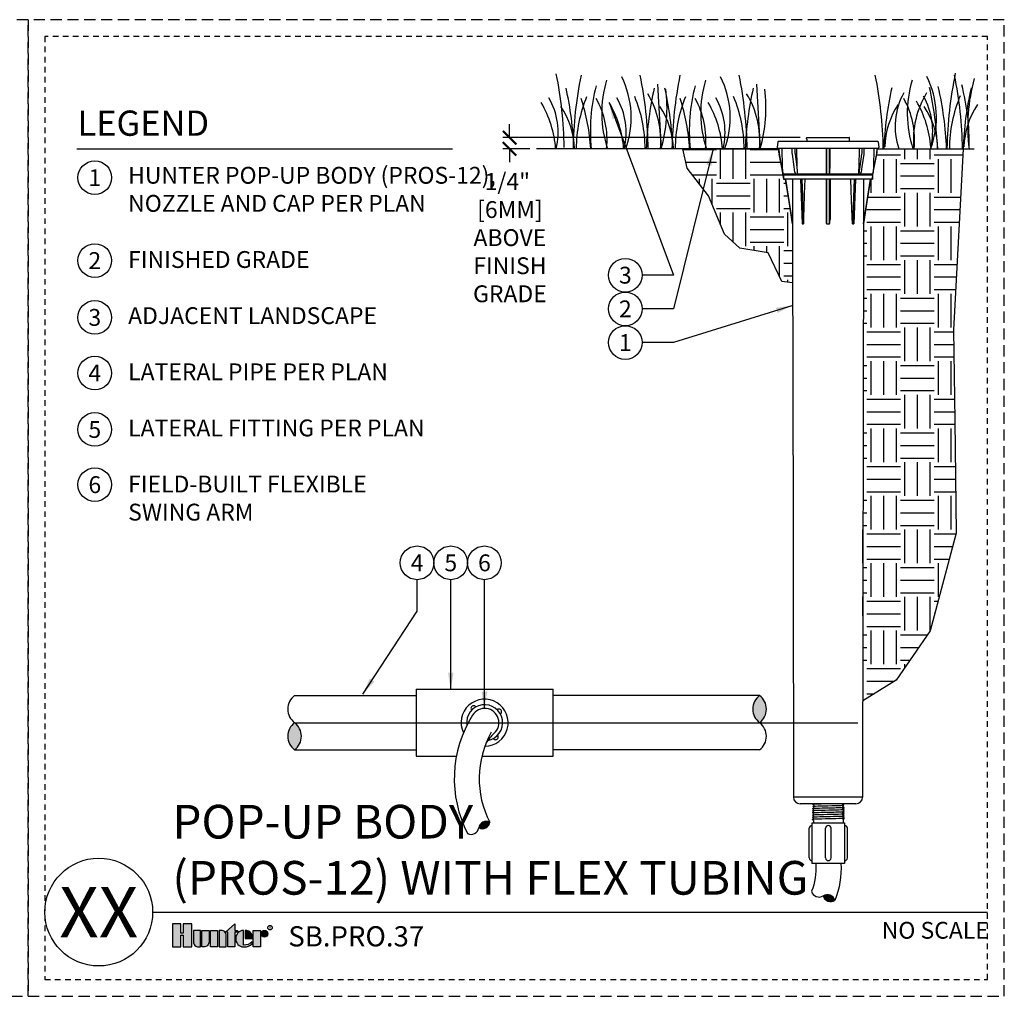
# Model space of a CAD drawing. Extents: x -1.6 to 63.7, y -7.3 to 19.9.
# Drawn here: x 41.7 to 63.7, y -1.9 to 19.9 of the extents above; entities that cross this region are included whole.
import ezdxf
from ezdxf.enums import TextEntityAlignment as Align

# ---------------------------------------------------------------- set-up
doc = ezdxf.new("R2010")
doc.units = 0
doc.header["$MEASUREMENT"] = 0
doc.linetypes.add('HIDDEN2', pattern=[0.1875, 0.125, -0.0625])
for name, color, linetype in [('HI-DETL-FINE', 249, 'Continuous'), ('HI-DETL-THIN', 1, 'Continuous'), ('HI-DIMS', 1, 'Continuous'), ('HI-HTCH-FILL', 9, 'Continuous'), ('HI-PROD-FINE', 249, 'Continuous'), ('HI-PROD-LOGO', 249, 'Continuous'), ('HI-PROD-OTLN', 3, 'Continuous'), ('HI-TEXT-STND', 2, 'Continuous')]:
    doc.layers.add(name, color=color, linetype=linetype)
doc.layers.add('HI-GRND', color=6, linetype='Continuous', lineweight=25)
doc.layers.add('HI-NPLT', color=252, linetype='HIDDEN2', plot=False)
doc.layers.add('REF', color=5, linetype='Continuous', plot=False)
doc.styles.add('HUNTER', font='ARIALN.TTF')
doc.styles.add('HUNTER BOLD', font='ARIALNB.TTF')
doc.styles.add('STYLE1', font='txt')
doc.dimstyles.new('HUNTER', dxfattribs={"dimtxt": 0.125, "dimasz": 0.1, "dimexe": 0.05, "dimexo": 0.05, "dimgap": 0.09, "dimtad": 0, "dimtoh": 1, "dimdec": 3, "dimzin": 3, "dimdsep": 46, "dimlunit": 4, "dimtxsty": 'HUNTER', "dimblk": 'ARCHTICK', "dimcen": 0.1, "dimclrd": 249, "dimclre": 249, "dimclrt": 1, "dimadec": 4, "dimazin": 2, "dimtfac": 1, "dimtdec": 3, "dimtofl": 0, "dimtmove": 2, "dimatfit": 0, "dimfxl": 1, "dimfrac": 2, "dimtolj": 1, "dimtzin": 0, "dimarcsym": 0})
doc.dimstyles.new('HUNTER-METRIC', dxfattribs={"dimtxt": 0.125, "dimasz": 0.1, "dimexe": 0.05, "dimexo": 0.05, "dimgap": 0.09, "dimtad": 0, "dimtoh": 1, "dimdec": 3, "dimzin": 3, "dimdsep": 46, "dimlunit": 4, "dimtxsty": 'HUNTER', "dimblk": 'ARCHTICK', "dimcen": 0.1, "dimclrd": 249, "dimclre": 249, "dimclrt": 1, "dimadec": 4, "dimazin": 2, "dimtfac": 1, "dimtdec": 3, "dimtofl": 0, "dimtmove": 2, "dimatfit": 0, "dimfxl": 1, "dimfrac": 2, "dimtolj": 1, "dimtzin": 0, "dimarcsym": 0})

# ---------------------------------------------------------------- blocks, each defined once
blk = doc.blocks.new('_ARCHTICK')
at = {"const_width": 0.15}
blk.add_lwpolyline([(-0.5, -0.5), (0.5, 0.5)], dxfattribs=at)
blk = doc.blocks.new('*D6')
at = {"layer": 'Defpoints', "color": 0, "transparency": 16777216}
for p in [(52.653, 17.249), (59.274, 17.249), (53.251, 16.999)]:
    blk.add_point(p, dxfattribs=at)
at = {"layer": 'HI-DIMS', "color": 249, "lineweight": -2, "transparency": 16777216}
for p, q in [((52.653, 17.249), (52.653, 17.549)), ((59.124, 17.249), (52.503, 17.249)), ((53.101, 16.999), (52.503, 16.999)), ((52.653, 16.999), (52.653, 16.699))]:
    blk.add_line(p, q, dxfattribs=at)
at = {"layer": 'HI-DIMS', "color": 249, "lineweight": -2, "transparency": 16777216, "xscale": 0.3, "yscale": 0.3, "zscale": 0.3}
for p, rotation in [((52.653, 17.249), 270), ((52.653, 16.999), 90)]:
    blk.add_blockref('_ARCHTICK', p, dxfattribs=dict(at, rotation=rotation))
at = {"layer": 'HI-DIMS', "color": 1, "transparency": 16777216, "insert": (52.66, 15.021), "char_height": 0.375, "width": 1.80039, "attachment_point": 5, "style": 'HUNTER'}
blk.add_mtext('\\A1;1/4"  [6MM]\\PABOVE FINISH GRADE', dxfattribs=at)

msp = doc.modelspace()

# ---------------------------------------------------------------- hatches: boundary and pattern name
at = {"layer": 'HI-HTCH-FILL'}
h = msp.add_hatch(dxfattribs=at)
h.set_pattern_fill('EARTH', color=256, scale=3)
h.set_pattern_definition([(0, (56.5103, 7.42095), (0.75, 0.75), [0.75, -0.75]), (0, (56.5103, 7.7022), (0.75, 0.75), [0.75, -0.75]), (0, (56.5103, 7.98345), (0.75, 0.75), [0.75, -0.75]), (90, (56.60404, 8.0772), (-0.75, 0.75), [0.75, -0.75]), (90, (56.8853, 8.0772), (-0.75, 0.75), [0.75, -0.75]), (90, (57.16654, 8.0772), (-0.75, 0.75), [0.75, -0.75])])
h.paths.add_polyline_path([(58.959, 14.0181), (58.7183, 14.0459), (58.4157, 14.6834), (57.786, 14.7897), (57.4426, 15.1002), (57.0827, 15.9502), (56.6084, 16.5713), (56.5103, 16.9992), (58.6525, 16.9992), (58.6561, 16.8985), (58.7527, 16.324), (58.8029, 16.324), (58.9548, 15.3294)])
h = msp.add_hatch(dxfattribs=at)
h.set_pattern_fill('EARTH', color=256, scale=3)
h.set_pattern_definition([(0, (57.6129, 4.8628), (0.75, 0.75), [0.75, -0.75]), (0, (57.6129, 5.1441), (0.75, 0.75), [0.75, -0.75]), (0, (57.6129, 5.4253), (0.75, 0.75), [0.75, -0.75]), (90, (57.70664, 5.5191), (-0.75, 0.75), [0.75, -0.75]), (90, (57.9879, 5.5191), (-0.75, 0.75), [0.75, -0.75]), (90, (58.26914, 5.5191), (-0.75, 0.75), [0.75, -0.75])])
edge = h.paths.add_edge_path()
edge.add_line((60.5216, 4.7045), (60.518, 8.56))
edge.add_line((60.518, 8.56), (60.5397, 15.3294))
edge.add_line((60.5397, 15.3294), (60.6916, 16.324))
edge.add_line((60.6916, 16.324), (60.7418, 16.324))
edge.add_line((60.7418, 16.324), (60.7468, 16.4383))
edge.add_line((60.7468, 16.4383), (60.8384, 16.8985))
edge.add_line((60.8384, 16.8985), (60.8409, 16.9992))
edge.add_line((60.8409, 16.9992), (62.7552, 16.9992))
edge.add_line((62.7552, 16.9992), (62.5403, 12.9683))
edge.add_line((62.5403, 12.9683), (62.6051, 8.4371))
edge.add_line((62.6051, 8.4371), (62.0201, 6.2668))
edge.add_line((62.0201, 6.2668), (61.2686, 5.1691))
edge.add_line((61.2686, 5.1691), (60.5216, 4.7045))
for points in [[(58.2226, 4.8245, 0.5), (58.2226, 4.2187, 0.5)], [(47.8633, 3.613, 0.5), (47.8633, 4.2187, 0.5)], [(52.2132, 2.0024, 0.5), (51.9661, 1.8755, 0.5)], [(59.9018, 0.2608, 0.5), (59.6412, 0.3619, 0.5)]]:
    msp.add_hatch(color=256, dxfattribs=at).paths.add_polyline_path(points)
at = {"layer": 'HI-PROD-LOGO'}
h = msp.add_hatch(color=256, dxfattribs=at)
h.dxf.hatch_style = 1
h.paths.add_polyline_path([(45.5732, -0.2577), (45.3823, -0.2577), (45.3823, -0.4683), (45.3312, -0.4683), (45.3312, -0.2577), (45.1403, -0.2577), (45.1403, -0.7754), (45.3312, -0.7754), (45.3312, -0.5163), (45.3823, -0.5163), (45.3823, -0.7754), (45.5732, -0.7754)])
h = msp.add_hatch(color=256, dxfattribs=at)
h.dxf.hatch_style = 1
h.paths.add_polyline_path([(45.7648, -0.4071), (45.6084, -0.4071), (45.6084, -0.6592, 0.4142136), (45.7246, -0.7754), (45.7648, -0.7754)])
h = msp.add_hatch(color=256, dxfattribs=at)
h.dxf.hatch_style = 1
h.paths.add_polyline_path([(45.9565, -0.4071), (45.8001, -0.4071), (45.8001, -0.7754), (45.8403, -0.7754, 0.4142136), (45.9565, -0.6592)])
h = msp.add_hatch(color=256, dxfattribs=at)
h.dxf.hatch_style = 1
h.paths.add_polyline_path([(46.1482, -0.4071), (45.9917, -0.4071), (45.9917, -0.7754), (46.1482, -0.7754)])
h = msp.add_hatch(color=256, dxfattribs=at)
h.dxf.hatch_style = 1
h.paths.add_polyline_path([(46.3399, -0.5233, 0.4142136), (46.2236, -0.4071), (46.1834, -0.4071), (46.1834, -0.7754), (46.3399, -0.7754)])
h = msp.add_hatch(color=256, dxfattribs=at)
h.dxf.hatch_style = 1
h.paths.add_polyline_path([(46.5315, -0.4475), (46.5943, -0.4475), (46.5943, -0.4071), (46.5315, -0.4071), (46.5315, -0.2623), (46.3212, -0.4475), (46.3751, -0.4475), (46.3751, -0.7754), (46.5315, -0.7754)])
h = msp.add_hatch(color=256, dxfattribs=at)
h.dxf.hatch_style = 1
h.paths.add_polyline_path([(46.7253, -0.4073, 0.9488198), (46.7253, -0.7752), (46.744, -0.7752, 0.1809313), (46.9191, -0.7097), (46.9191, -0.6609, -0.2202952), (46.7253, -0.7333)])
h = msp.add_hatch(color=256, dxfattribs=at)
h.dxf.hatch_style = 1
h.paths.add_polyline_path([(46.7882, -0.4073), (46.7627, -0.4073), (46.7627, -0.5912), (46.9261, -0.5912), (46.9261, -0.5478, 0.3591623)])
h = msp.add_hatch(color=256, dxfattribs=at)
h.dxf.hatch_style = 1
h.paths.add_polyline_path([(47.1001, -0.4071), (46.9437, -0.4071), (46.9437, -0.7754), (47.1001, -0.7754)])
h = msp.add_hatch(color=256, dxfattribs=at)
h.dxf.hatch_style = 1
h.paths.add_polyline_path([(47.2671, -0.4818, 1), (47.1177, -0.4818, 1)])

# ---------------------------------------------------------------- linework, layer by layer
at = {"layer": 'HI-DETL-FINE'}
for p, q in [((55.9459, 18.4387), (56.0294, 16.9988)), ((58.1503, 18.4387), (58.2338, 16.9988))]:
    msp.add_line(p, q, dxfattribs=at)
for centre, radius, start, end in [((44.9272, 16.8891), 8.9447, 0.91324, 11.483), ((71.3945, 16.8628), 8.9976, 168.29884, 179.06881), ((63.0098, 16.8564), 8.9447, 168.517, 179.08676), ((57.2478, 17.7965), 2.5417, 163.21245, 198.23624), ((53.3439, 17.6964), 2.0197, 339.8034, 26.55937), ((46.7975, 16.8572), 8.9447, 0.91324, 11.483), ((65.2142, 16.8564), 8.9447, 168.517, 179.08676), ((59.4522, 17.7965), 2.5417, 163.21245, 198.23624), ((55.5483, 17.6964), 2.0197, 339.8034, 26.55937), ((49.0019, 16.8572), 8.9447, 0.91324, 11.483), ((52.0352, 16.8591), 8.9447, 0.91324, 11.483), ((64.0542, 17.7923), 2.5417, 163.21245, 198.23624), ((60.143, 17.7058), 2.0197, 339.8034, 26.55937), ((53.8, 16.8566), 8.9447, 0.91324, 11.483), ((66.9466, 17.4912), 4.0861, 164.77434, 186.98576), ((46.4019, 16.678), 7.6934, 2.38631, 12.57586), ((58.3313, 17.4057), 3.8789, 165.14025, 186.0263), ((63.3843, 16.6786), 7.6934, 167.42414, 177.61369), ((53.9844, 17.1723), 2.0391, 355.12717, 31.12617), ((52.7562, 17.9233), 3.404, 344.23989, 6.84553), ((48.6063, 16.678), 7.6934, 2.38631, 12.57586), ((60.5357, 17.4057), 3.8789, 165.14025, 186.0263), ((65.5888, 16.6786), 7.6934, 167.42414, 177.61369), ((56.1888, 17.1723), 2.0391, 355.12717, 31.12617), ((54.9606, 17.9233), 3.404, 344.23989, 6.84553), ((68.6771, 16.6813), 7.6934, 167.42414, 177.61369), ((62.7865, 17.5026), 1.5432, 151.12542, 198.94166), ((63.6873, 17.189), 2.0391, 148.87383, 184.87283), ((54.5026, 16.6882), 7.6934, 2.38631, 12.57586), ((54.7174, 16.6769), 7.6796, 2.44213, 12.86471), ((57.9689, 17.1531), 4.9238, 358.43804, 14.98451), ((70.4419, 16.6788), 7.6934, 167.42414, 177.61369), ((51.2875, 16.8173), 2.3988, 4.34431, 30.3097), ((52.1444, 17.3587), 1.59, 346.94436, 29.309), ((57.1971, 16.9918), 3.0598, 157.5419, 179.85518), ((50.1155, 16.7525), 4.3516, 3.24867, 18.28416), ((52.9345, 17.1945), 1.8897, 354.12474, 29.31352), ((52.8021, 16.8173), 2.3988, 4.34431, 30.3097), ((53.659, 17.3587), 1.59, 346.94436, 29.309), ((52.6131, 16.9933), 3.0598, 0.14482, 22.4581), ((59.4015, 16.9918), 3.0598, 157.5419, 179.85518), ((52.32, 16.7525), 4.3516, 3.24867, 18.28416), ((55.139, 17.1945), 1.8897, 354.12474, 29.31352), ((55.0065, 16.8173), 2.3988, 4.34431, 30.3097), ((55.8634, 17.3587), 1.59, 346.94436, 29.309), ((54.8175, 16.9933), 3.0598, 0.14482, 22.4581), ((62.7982, 16.9927), 1.7893, 146.20064, 178.35226), ((59.7874, 17.1951), 1.8897, 354.12474, 29.31352), ((59.6467, 16.8504), 2.3988, 4.34431, 30.3097), ((60.4897, 17.3913), 1.59, 346.94436, 29.309), ((65.4865, 16.991), 3.0359, 156.95107, 179.84541), ((52.3103, 16.9471), 1.7893, 1.64774, 33.79936), ((54.5147, 16.9471), 1.7893, 1.64774, 33.79936), ((60.4047, 16.9429), 1.7893, 1.64774, 33.79936), ((64.5631, 16.9902), 1.7893, 146.20064, 178.35226)]:
    msp.add_arc(centre, radius, start, end, dxfattribs=at)
at = {"layer": 'HI-DETL-THIN'}
for p, q in [((50.5687, 4.9621), (50.5687, 3.4753)), ((50.5687, 4.9621), (53.625, 4.9621)), ((47.8633, 4.8245), (50.5687, 4.8245)), ((58.2226, 4.8245), (53.625, 4.8245)), ((47.8633, 3.613), (50.5687, 3.613)), ((58.2227, 3.613), (53.625, 3.613)), ((59.3897, 1.989), (59.3897, 1.0853)), ((59.3906, 1.989), (60.1182, 1.989)), ((60.1182, 1.989), (60.1182, 1.0853))]:
    msp.add_line(p, q, dxfattribs=at)
for points in [[(52.0355, 3.4753), (53.625, 3.4753), (53.625, 4.9621)], [(50.5687, 3.4753), (51.4683, 3.4753)], [(59.3292, 1.2063), (59.3292, 1.868)], [(59.6935, 1.2063), (59.6935, 1.868)], [(59.8145, 1.2063), (59.8145, 1.868)], [(60.1787, 1.2063), (60.1787, 1.868)], [(60.1182, 1.0853), (59.3897, 1.0853)]]:
    msp.add_lwpolyline(points, dxfattribs=at)
for points in [[(59.4749, 1.0684, -0.108046), (59.3805, 0.463, -0.108046)], [(60.034, 1.0853, -0.1058965), (59.9018, 0.2608)]]:
    msp.add_lwpolyline(points, format="xyb", dxfattribs=at)
for centre, radius, start, end in [((48.0905, 4.5216), 0.3786, 126.8699, 233.1301), ((52.0969, 4.2187), 0.5245, 270.5555, 205.56886), ((52.0969, 4.2187), 0.4008, 280.24778, 187.2646), ((58.4498, 4.5216), 0.3786, 126.8699, 233.1301), ((57.9955, 4.5216), 0.3786, 306.8699, 53.1301), ((51.8531, 4.5368), 0.0605, 33.13804, 221.79469), ((52.0969, 4.2187), 0.3173, 311.8341, 148.23148), ((52.415, 4.4625), 0.0605, 303.13804, 131.79469), ((48.0905, 3.9158), 0.3786, 126.8699, 233.1301), ((47.6362, 3.9158), 0.3786, 306.8699, 53.1301), ((54.0791, 2.9726), 2.6587, 147.88967, 207.40984), ((57.9955, 3.9158), 0.3786, 306.8699, 53.1301), ((54.0781, 2.9746), 2.1031, 150.6793, 207.53537), ((52.9006, 3.3126), 0.8939, 131.48092, 149.78775), ((52.3407, 3.9006), 0.0605, 213.13804, 41.79469), ((52.1372, 1.8463), 0.1737, 64.0415, 170.3017), ((52.0421, 2.0317), 0.1737, 244.0415, 350.3017), ((51.7949, 1.9048), 0.1737, 244.0415, 350.3017), ((59.3897, 1.868), 0.0605, 90, 180), ((59.754, 1.868), 0.0605, 90, 180), ((59.754, 1.868), 0.0605, 0, 90), ((60.1182, 1.868), 0.0605, 0, 90), ((59.3897, 1.2063), 0.0605, 180, 270), ((59.754, 1.2063), 0.0605, 180, 270), ((59.754, 1.2063), 0.0605, 270, 0), ((60.1182, 1.2063), 0.0605, 270, 0), ((59.5487, 0.5102), 0.1748, 195.67228, 301.93248), ((59.7336, 0.2136), 0.1748, 15.67228, 121.93248), ((59.8094, 0.4091), 0.1748, 195.67228, 301.93248)]:
    msp.add_arc(centre, radius, start, end, dxfattribs=at)
at = {"layer": 'HI-GRND'}
for p, q in [((58.6535, 16.9992), (53.2513, 16.9992)), ((60.8409, 16.9992), (63.0025, 16.9992))]:
    msp.add_line(p, q, dxfattribs=at)
at = {"layer": 'HI-NPLT', "ltscale": 2}
msp.add_lwpolyline([(20.175, 19.875), (20.175, -1.875), (41.925, -1.875), (41.925, 19.875)], close=True, dxfattribs=at)
at = {"layer": 'HI-PROD-FINE'}
for p, q in [((58.6266, 17.0159), (60.8678, 17.0159)), ((58.7318, 16.5954), (58.7244, 17.0159)), ((58.9497, 16.9165), (58.9485, 17.0159)), ((58.95, 16.9063), (58.9497, 16.9165)), ((58.9511, 16.8917), (58.95, 16.9063)), ((58.9524, 16.8816), (58.9511, 16.8917)), ((59.0174, 16.9167), (59.0161, 17.0159)), ((59.0609, 16.5954), (59.0557, 17.0159)), ((59.7025, 17.0159), (59.7025, 16.5954)), ((59.717, 17.0159), (59.717, 16.4397)), ((59.7775, 16.4397), (59.7775, 17.0159)), ((59.792, 16.5954), (59.792, 17.0159)), ((60.4388, 17.0159), (60.4336, 16.5954)), ((60.4991, 17.0159), (60.4979, 16.9164)), ((60.5433, 16.8917), (60.5421, 16.8816)), ((60.5444, 16.9063), (60.5433, 16.8917)), ((60.5448, 16.9165), (60.5444, 16.9063)), ((60.546, 17.0159), (60.5448, 16.9165)), ((60.77, 17.0159), (60.7627, 16.5954)), ((58.9931, 16.595), (58.9524, 16.8816)), ((59.0609, 16.5954), (59.0199, 16.8837)), ((60.4952, 16.8807), (60.4325, 16.4397)), ((60.5421, 16.8816), (60.5013, 16.595)), ((58.7448, 16.4718), (58.7435, 16.4846)), ((58.7458, 16.4615), (58.7448, 16.4718)), ((58.7467, 16.453), (58.7458, 16.4615)), ((59.0092, 16.4818), (58.9931, 16.595)), ((60.4847, 16.4779), (60.4853, 16.4819)), ((60.5013, 16.595), (60.4853, 16.4818)), ((60.7497, 16.4719), (60.7486, 16.4615)), ((60.751, 16.4847), (60.7497, 16.4719)), ((60.7526, 16.5004), (60.751, 16.4847)), ((60.7468, 16.4383), (58.7477, 16.4383)), ((60.7418, 16.4135), (58.7527, 16.4135)), ((60.7418, 16.324), (58.7527, 16.324)), ((58.9516, 16.4383), (58.9516, 16.4135)), ((58.9529, 16.324), (58.9548, 15.3294)), ((59.0179, 16.4407), (59.0192, 16.4397)), ((59.133, 16.3238), (59.173, 15.3294)), ((59.161, 16.3238), (59.2011, 15.3294)), ((59.7025, 16.324), (59.7025, 15.4254)), ((59.7153, 16.4407), (59.717, 16.4397)), ((59.792, 16.324), (59.792, 15.4254)), ((60.3283, 16.3238), (60.2933, 15.3294)), ((60.3566, 16.3238), (60.3215, 15.3294)), ((60.4313, 16.4407), (60.4325, 16.4397)), ((60.5429, 16.4383), (60.5429, 16.4135)), ((59.173, 15.3294), (59.2011, 15.3294)), ((59.7168, 15.3294), (59.7776, 15.3294)), ((60.2933, 15.3294), (60.3215, 15.3294))]:
    msp.add_line(p, q, dxfattribs=at)
for points in [[(60.2198, 17.1654), (59.2747, 17.1654)], [(59.0199, 16.8837), (59.0181, 16.9001), (59.0174, 16.9167)], [(60.4979, 16.9164), (60.4971, 16.8985), (60.4952, 16.8807)], [(58.7435, 16.4846), (58.7419, 16.5002), (58.7409, 16.5091), (58.7399, 16.5188), (58.7388, 16.5294), (58.7376, 16.5409), (58.7363, 16.5534), (58.7349, 16.5667), (58.7334, 16.5807), (58.7318, 16.5954)], [(58.7476, 16.443), (58.7474, 16.4459), (58.747, 16.4493), (58.7467, 16.453)], [(59.0092, 16.4818), (59.0098, 16.478), (59.0107, 16.4719), (59.0116, 16.4664), (59.0124, 16.4615), (59.0133, 16.457), (59.0141, 16.453), (59.015, 16.4493), (59.0159, 16.4459), (59.0169, 16.4429), (59.0179, 16.4407)], [(59.064, 16.443), (59.0646, 16.4459), (59.065, 16.4493), (59.0654, 16.453), (59.0656, 16.4571), (59.0659, 16.4615), (59.066, 16.4664), (59.0661, 16.4718), (59.0662, 16.4779), (59.0662, 16.4846), (59.0661, 16.4921), (59.0659, 16.5002), (59.0657, 16.5091), (59.0653, 16.5188), (59.0649, 16.5294), (59.0643, 16.5409), (59.0637, 16.5534), (59.0629, 16.5667), (59.0619, 16.5807), (59.0609, 16.5954)], [(59.7025, 16.5954), (59.7025, 16.5807), (59.7027, 16.5668), (59.703, 16.5535), (59.7034, 16.541), (59.7038, 16.5295), (59.7043, 16.519), (59.7048, 16.5093), (59.7054, 16.5004), (59.706, 16.4922), (59.7067, 16.4847), (59.7073, 16.478), (59.708, 16.4719), (59.7087, 16.4664), (59.7095, 16.4615), (59.7102, 16.457), (59.711, 16.453), (59.7119, 16.4493), (59.7128, 16.4459), (59.7139, 16.4429), (59.7153, 16.4407)], [(59.7805, 16.443), (59.7817, 16.4459), (59.7826, 16.4493), (59.7835, 16.453), (59.7843, 16.4571), (59.785, 16.4615), (59.7857, 16.4664), (59.7864, 16.4718), (59.7871, 16.4779), (59.7878, 16.4846), (59.7884, 16.4921), (59.7891, 16.5002), (59.7896, 16.5091), (59.7902, 16.5188), (59.7907, 16.5294), (59.7911, 16.5409), (59.7915, 16.5534), (59.7917, 16.5667), (59.7919, 16.5807), (59.792, 16.5954)], [(60.4336, 16.5954), (60.4325, 16.5807), (60.4316, 16.5668), (60.4308, 16.5535), (60.4301, 16.541), (60.4296, 16.5295), (60.4291, 16.519), (60.4288, 16.5093), (60.4286, 16.5004), (60.4284, 16.4922), (60.4283, 16.4847), (60.4283, 16.478), (60.4283, 16.4719), (60.4284, 16.4664), (60.4286, 16.4615), (60.4288, 16.457), (60.4291, 16.453), (60.4294, 16.4493), (60.4299, 16.4459), (60.4305, 16.4429), (60.4313, 16.4407)], [(60.4776, 16.443), (60.4786, 16.4459), (60.4795, 16.4493), (60.4804, 16.453), (60.4812, 16.4571), (60.482, 16.4615), (60.4829, 16.4664), (60.4838, 16.4718), (60.4847, 16.4779)], [(60.7486, 16.4615), (60.7478, 16.453), (60.7474, 16.4493), (60.7471, 16.4459), (60.7468, 16.4429), (60.7466, 16.4407), (60.7466, 16.4397)], [(60.7627, 16.5954), (60.7611, 16.5807), (60.7596, 16.5668), (60.7582, 16.5535), (60.7569, 16.541), (60.7556, 16.5295), (60.7545, 16.519), (60.7535, 16.5093), (60.7526, 16.5004)], [(58.7479, 16.4397), (58.7478, 16.4407), (58.7476, 16.443)], [(58.7479, 16.4397), (58.7481, 16.439), (58.7482, 16.4386), (58.7483, 16.4383)], [(59.017, 16.4383), (59.0179, 16.4385), (59.0186, 16.439), (59.0192, 16.4397)], [(59.062, 16.4397), (59.0632, 16.4407), (59.064, 16.443)], [(59.062, 16.4397), (59.0627, 16.439), (59.0635, 16.4386), (59.0644, 16.4383)], [(59.2011, 15.3294), (59.2129, 15.67), (59.2249, 15.9989), (59.2372, 16.324)], [(59.7135, 16.4383), (59.7148, 16.4385), (59.716, 16.439), (59.717, 16.4397)], [(59.7169, 16.324), (59.7169, 15.8161), (59.7168, 15.3294)], [(59.7775, 16.4397), (59.7793, 16.4407), (59.7805, 16.443)], [(59.7775, 16.4397), (59.7784, 16.439), (59.7794, 16.4386), (59.7805, 16.4383)], [(59.7776, 15.3294), (59.7776, 15.8161), (59.7775, 16.324)], [(60.2933, 15.3294), (60.2875, 15.4836), (60.281, 15.6594), (60.274, 15.8567), (60.2661, 16.0757), (60.2573, 16.324)], [(60.4297, 16.4383), (60.4307, 16.4385), (60.4317, 16.439), (60.4325, 16.4397)], [(60.4753, 16.4397), (60.4765, 16.4407), (60.4776, 16.443)], [(60.4753, 16.4397), (60.4758, 16.439), (60.4764, 16.4386), (60.4772, 16.4383)], [(60.5416, 16.324), (60.5397, 15.3294)], [(60.7462, 16.4383), (60.7463, 16.4385), (60.7464, 16.439), (60.7466, 16.4397)], [(59.7025, 15.4254), (59.7025, 15.4164), (59.7027, 15.4083), (59.7029, 15.4008), (59.7032, 15.394), (59.7036, 15.3877), (59.704, 15.382), (59.7044, 15.3767), (59.7048, 15.3719), (59.7053, 15.3675), (59.7058, 15.3635), (59.7063, 15.3598), (59.7067, 15.3564), (59.7072, 15.3533), (59.7077, 15.3505), (59.7082, 15.3479), (59.7088, 15.3456), (59.7093, 15.3434), (59.7098, 15.3415), (59.7103, 15.3397), (59.7108, 15.3381), (59.7113, 15.3366), (59.7118, 15.3353), (59.7123, 15.3341), (59.7128, 15.3331), (59.7134, 15.3322), (59.7139, 15.3314), (59.7145, 15.3307), (59.7151, 15.3301), (59.7157, 15.3297), (59.7163, 15.3295), (59.7168, 15.3294)], [(59.7776, 15.3294), (59.7782, 15.3295), (59.7788, 15.3297), (59.7794, 15.3301), (59.78, 15.3307), (59.7806, 15.3314), (59.7811, 15.3322), (59.7816, 15.3331), (59.7822, 15.3341), (59.7827, 15.3353), (59.7832, 15.3366), (59.7837, 15.3381), (59.7842, 15.3397), (59.7847, 15.3415), (59.7852, 15.3434), (59.7857, 15.3456), (59.7862, 15.3479), (59.7867, 15.3505), (59.7872, 15.3533), (59.7877, 15.3564), (59.7882, 15.3598), (59.7887, 15.3635), (59.7892, 15.3675), (59.7896, 15.3719), (59.7901, 15.3767), (59.7905, 15.382), (59.7909, 15.3877), (59.7912, 15.394), (59.7915, 15.4008), (59.7918, 15.4083), (59.7919, 15.4164), (59.792, 15.4254)], [(59.426, 2.0429), (59.3969, 2.0639), (59.4265, 2.0849), (59.4265, 2.0916), (59.3984, 2.1118), (59.4279, 2.1327), (59.4279, 2.1395), (59.3998, 2.1596), (59.4294, 2.1805), (59.4294, 2.1873), (59.4013, 2.2074), (59.4309, 2.2284), (59.4309, 2.2351), (59.4028, 2.2552), (59.4324, 2.2762), (59.4324, 2.2829), (59.4043, 2.3031), (59.4339, 2.324), (59.4339, 2.3308), (59.4058, 2.3509), (59.4354, 2.3719), (59.4354, 2.3786), (59.4073, 2.3987), (59.4369, 2.4197), (59.4369, 2.4264), (59.4118, 2.441), (59.4451, 2.4743)], [(59.426, 2.0429), (59.3969, 2.0639), (59.4265, 2.0849), (59.4265, 2.0916), (59.3984, 2.1118), (59.4279, 2.1327), (59.4279, 2.1395), (59.3998, 2.1596), (59.4294, 2.1805), (59.4294, 2.1873), (59.4013, 2.2074), (59.4309, 2.2284), (59.4309, 2.2351), (59.4028, 2.2552), (59.4324, 2.2762), (59.4324, 2.2829), (59.4043, 2.3031), (59.4339, 2.324), (59.4339, 2.3308), (59.4058, 2.3509), (59.4354, 2.3719), (59.4354, 2.3786), (59.4073, 2.3987), (59.4369, 2.4197), (59.4369, 2.4264), (59.4118, 2.441), (59.4451, 2.4743)], [(59.4451, 2.4743), (59.4451, 2.5086)], [(59.4451, 2.5086), (59.7544, 2.5086)], [(59.4451, 2.4743), (59.4451, 2.5086)], [(59.4451, 2.5086), (59.7544, 2.5086)], [(60.0637, 2.5086), (59.7544, 2.5086)], [(60.0637, 2.5086), (59.7544, 2.5086)], [(60.0637, 2.4743), (60.0637, 2.5086)], [(60.0637, 2.4743), (60.0637, 2.5086)], [(60.0829, 2.0611), (60.0829, 2.0674), (60.1112, 2.0874), (60.0816, 2.1086), (60.0816, 2.1154), (60.1097, 2.1355), (60.0801, 2.1565), (60.0801, 2.1632), (60.1082, 2.183), (60.0786, 2.2043), (60.0786, 2.2111), (60.1067, 2.2311), (60.0771, 2.2521), (60.0771, 2.2589), (60.1053, 2.2787), (60.0757, 2.3), (60.0757, 2.3067), (60.1038, 2.3267), (60.0742, 2.3478), (60.0742, 2.3545), (60.1023, 2.3743), (60.0727, 2.3956), (60.0727, 2.4024), (60.1008, 2.4223), (60.0712, 2.4434), (60.0712, 2.4502), (60.0814, 2.4562), (60.0637, 2.4743)], [(60.0829, 2.0611), (60.0829, 2.0674), (60.1112, 2.0874), (60.0816, 2.1086), (60.0816, 2.1154), (60.1097, 2.1355), (60.0801, 2.1565), (60.0801, 2.1632), (60.1082, 2.183), (60.0786, 2.2043), (60.0786, 2.2111), (60.1067, 2.2311), (60.0771, 2.2521), (60.0771, 2.2589), (60.1053, 2.2787), (60.0757, 2.3), (60.0757, 2.3067), (60.1038, 2.3267), (60.0742, 2.3478), (60.0742, 2.3545), (60.1023, 2.3743), (60.0727, 2.3956), (60.0727, 2.4024), (60.1008, 2.4223), (60.0712, 2.4434), (60.0712, 2.4502), (60.0814, 2.4562), (60.0637, 2.4743)], [(59.426, 2.0429), (59.426, 1.989)], [(59.426, 2.0429), (59.426, 1.989)], [(60.0829, 2.0611), (60.0829, 1.989)], [(60.0829, 2.0611), (60.0829, 1.989)]]:
    msp.add_lwpolyline(points, dxfattribs=at)
for points, knots in [([(60.1008, 2.4223), (60.1002, 2.4221), (60.0996, 2.4219), (60.0973, 2.4215), (60.0949, 2.4212), (60.0855, 2.4203), (60.0762, 2.4197), (60.04, 2.4179), (60.0046, 2.4167), (59.8569, 2.4127), (59.7068, 2.4098), (59.5115, 2.4049), (59.4494, 2.4029), (59.4165, 2.4005), (59.4123, 2.4), (59.4073, 2.3987)], [0.02582303, 0.02582303, 0.02582303, 0.02582303, 0.03699179, 0.03699179, 0.07398357, 0.07398357, 0.14796714, 0.14796714, 0.29593429, 0.29593429, 0.65544189, 0.65544189, 0.90531393, 0.90531393, 0.96618572, 0.96618572, 0.96618572, 0.96618572]), ([(60.1008, 2.4223), (60.1002, 2.4221), (60.0996, 2.4219), (60.0973, 2.4215), (60.0949, 2.4212), (60.0855, 2.4203), (60.0762, 2.4197), (60.04, 2.4179), (60.0046, 2.4167), (59.8569, 2.4127), (59.7068, 2.4098), (59.5115, 2.4049), (59.4494, 2.4029), (59.4165, 2.4005), (59.4123, 2.4), (59.4073, 2.3987)], [0.02582303, 0.02582303, 0.02582303, 0.02582303, 0.03699179, 0.03699179, 0.07398357, 0.07398357, 0.14796714, 0.14796714, 0.29593429, 0.29593429, 0.65544189, 0.65544189, 0.90531393, 0.90531393, 0.96618572, 0.96618572, 0.96618572, 0.96618572]), ([(60.0814, 2.4562), (60.0811, 2.4561), (60.0806, 2.4558), (60.077, 2.4554), (60.0711, 2.455), (60.0628, 2.4546), (60.0525, 2.4542), (60.04, 2.4538), (60.0254, 2.4534), (60.0088, 2.4529), (59.9905, 2.4525), (59.9706, 2.4521), (59.9489, 2.4517), (59.9257, 2.4513), (59.9015, 2.4509), (59.8762, 2.4505), (59.8498, 2.4501), (59.8226, 2.4497), (59.7951, 2.4492), (59.7673, 2.4488), (59.739, 2.4484), (59.7108, 2.448), (59.6831, 2.4476), (59.6558, 2.4472), (59.6289, 2.4468), (59.6028, 2.4464), (59.578, 2.4459), (59.5543, 2.4455), (59.5317, 2.4451), (59.5107, 2.4447), (59.4916, 2.4443), (59.4742, 2.4439), (59.4586, 2.4435), (59.4451, 2.4431), (59.4338, 2.4427), (59.4248, 2.4422), (59.4179, 2.4418), (59.4136, 2.4414), (59.4118, 2.441)], [0, 0, 0, 0, 0.0206586, 0.0467862, 0.0736655, 0.1005448, 0.1268035, 0.1530624, 0.1800766, 0.2070908, 0.2334807, 0.2598708, 0.2870198, 0.3141687, 0.3406896, 0.3672107, 0.3944943, 0.4217779, 0.4484297, 0.4750817, 0.5024997, 0.5299178, 0.5567006, 0.5834836, 0.6110364, 0.638589, 0.6655047, 0.6924205, 0.7201098, 0.7477992, 0.7748477, 0.8018965, 0.8297227, 0.857549, 0.8847303, 0.9119118, 0.9398749, 1, 1, 1, 1]), ([(60.0814, 2.4562), (60.0811, 2.4561), (60.0806, 2.4558), (60.077, 2.4554), (60.0711, 2.455), (60.0628, 2.4546), (60.0525, 2.4542), (60.04, 2.4538), (60.0254, 2.4534), (60.0088, 2.4529), (59.9905, 2.4525), (59.9706, 2.4521), (59.9489, 2.4517), (59.9257, 2.4513), (59.9015, 2.4509), (59.8762, 2.4505), (59.8498, 2.4501), (59.8226, 2.4497), (59.7951, 2.4492), (59.7673, 2.4488), (59.739, 2.4484), (59.7108, 2.448), (59.6831, 2.4476), (59.6558, 2.4472), (59.6289, 2.4468), (59.6028, 2.4464), (59.578, 2.4459), (59.5543, 2.4455), (59.5317, 2.4451), (59.5107, 2.4447), (59.4916, 2.4443), (59.4742, 2.4439), (59.4586, 2.4435), (59.4451, 2.4431), (59.4338, 2.4427), (59.4248, 2.4422), (59.4179, 2.4418), (59.4136, 2.4414), (59.4118, 2.441)], [0, 0, 0, 0, 0.0206586, 0.0467862, 0.0736655, 0.1005448, 0.1268035, 0.1530624, 0.1800766, 0.2070908, 0.2334807, 0.2598708, 0.2870198, 0.3141687, 0.3406896, 0.3672107, 0.3944943, 0.4217779, 0.4484297, 0.4750817, 0.5024997, 0.5299178, 0.5567006, 0.5834836, 0.6110364, 0.638589, 0.6655047, 0.6924205, 0.7201098, 0.7477992, 0.7748477, 0.8018965, 0.8297227, 0.857549, 0.8847303, 0.9119118, 0.9398749, 1, 1, 1, 1]), ([(60.1067, 2.2311), (60.1062, 2.2308), (60.1056, 2.2306), (60.1032, 2.2302), (60.1008, 2.2299), (60.0912, 2.229), (60.0818, 2.2284), (60.0452, 2.2266), (60.0093, 2.2254), (59.8601, 2.2214), (59.7088, 2.2185), (59.5109, 2.2137), (59.4475, 2.2118), (59.4116, 2.2093), (59.4066, 2.2087), (59.4013, 2.2074)], [0.02558729, 0.02558729, 0.02558729, 0.02558729, 0.03691206, 0.03691206, 0.07382413, 0.07382413, 0.14764826, 0.14764826, 0.29529652, 0.29529652, 0.65240561, 0.65240561, 0.89933235, 0.89933235, 0.96625657, 0.96625657, 0.96625657, 0.96625657]), ([(60.1067, 2.2311), (60.1062, 2.2308), (60.1056, 2.2306), (60.1032, 2.2302), (60.1008, 2.2299), (60.0912, 2.229), (60.0818, 2.2284), (60.0452, 2.2266), (60.0093, 2.2254), (59.8601, 2.2214), (59.7088, 2.2185), (59.5109, 2.2137), (59.4475, 2.2118), (59.4116, 2.2093), (59.4066, 2.2087), (59.4013, 2.2074)], [0.02558729, 0.02558729, 0.02558729, 0.02558729, 0.03691206, 0.03691206, 0.07382413, 0.07382413, 0.14764826, 0.14764826, 0.29529652, 0.29529652, 0.65240561, 0.65240561, 0.89933235, 0.89933235, 0.96625657, 0.96625657, 0.96625657, 0.96625657]), ([(60.1053, 2.2787), (60.105, 2.2786), (60.1048, 2.2786), (60.1037, 2.2783), (60.1027, 2.2782), (60.0992, 2.2777), (60.0961, 2.2774), (60.0798, 2.2761), (60.0596, 2.2751), (59.9692, 2.2719), (59.8676, 2.2696), (59.6597, 2.2651), (59.5555, 2.2629), (59.4417, 2.2591), (59.4113, 2.2573), (59.4028, 2.2552)], [0.02408308, 0.02408308, 0.02408308, 0.02408308, 0.02939841, 0.02939841, 0.04899736, 0.04899736, 0.08819524, 0.08819524, 0.20860363, 0.20860363, 0.49142471, 0.49142471, 0.77424579, 0.77424579, 0.96716328, 0.96716328, 0.96716328, 0.96716328]), ([(60.1053, 2.2787), (60.105, 2.2786), (60.1048, 2.2786), (60.1037, 2.2783), (60.1027, 2.2782), (60.0992, 2.2777), (60.0961, 2.2774), (60.0798, 2.2761), (60.0596, 2.2751), (59.9692, 2.2719), (59.8676, 2.2696), (59.6597, 2.2651), (59.5555, 2.2629), (59.4417, 2.2591), (59.4113, 2.2573), (59.4028, 2.2552)], [0.02408308, 0.02408308, 0.02408308, 0.02408308, 0.02939841, 0.02939841, 0.04899736, 0.04899736, 0.08819524, 0.08819524, 0.20860363, 0.20860363, 0.49142471, 0.49142471, 0.77424579, 0.77424579, 0.96716328, 0.96716328, 0.96716328, 0.96716328]), ([(60.1038, 2.3267), (60.1032, 2.3265), (60.1027, 2.3263), (60.1004, 2.3258), (60.0981, 2.3255), (60.0891, 2.3247), (60.0802, 2.3241), (60.0454, 2.3224), (60.0114, 2.3212), (59.8726, 2.3174), (59.7337, 2.3147), (59.5344, 2.31), (59.4643, 2.308), (59.418, 2.3053), (59.4104, 2.3045), (59.4043, 2.3031)], [0.0256589, 0.0256589, 0.0256589, 0.0256589, 0.03605995, 0.03605995, 0.07211991, 0.07211991, 0.14423982, 0.14423982, 0.28847964, 0.28847964, 0.62567922, 0.62567922, 0.87832717, 0.87832717, 0.9661505, 0.9661505, 0.9661505, 0.9661505]), ([(60.1038, 2.3267), (60.1032, 2.3265), (60.1027, 2.3263), (60.1004, 2.3258), (60.0981, 2.3255), (60.0891, 2.3247), (60.0802, 2.3241), (60.0454, 2.3224), (60.0114, 2.3212), (59.8726, 2.3174), (59.7337, 2.3147), (59.5344, 2.31), (59.4643, 2.308), (59.418, 2.3053), (59.4104, 2.3045), (59.4043, 2.3031)], [0.0256589, 0.0256589, 0.0256589, 0.0256589, 0.03605995, 0.03605995, 0.07211991, 0.07211991, 0.14423982, 0.14423982, 0.28847964, 0.28847964, 0.62567922, 0.62567922, 0.87832717, 0.87832717, 0.9661505, 0.9661505, 0.9661505, 0.9661505]), ([(60.1023, 2.3743), (60.1021, 2.3743), (60.1019, 2.3742), (60.1008, 2.374), (60.0999, 2.3738), (60.0966, 2.3734), (60.0936, 2.3731), (60.0782, 2.3718), (60.059, 2.3708), (59.9671, 2.3675), (59.8572, 2.3651), (59.6367, 2.3602), (59.529, 2.3579), (59.4345, 2.3542), (59.4132, 2.3527), (59.4058, 2.3509)], [0.02419043, 0.02419043, 0.02419043, 0.02419043, 0.02870352, 0.02870352, 0.04783921, 0.04783921, 0.08611057, 0.08611057, 0.20416989, 0.20416989, 0.50665778, 0.50665778, 0.80914568, 0.80914568, 0.96678898, 0.96678898, 0.96678898, 0.96678898]), ([(60.1023, 2.3743), (60.1021, 2.3743), (60.1019, 2.3742), (60.1008, 2.374), (60.0999, 2.3738), (60.0966, 2.3734), (60.0936, 2.3731), (60.0782, 2.3718), (60.059, 2.3708), (59.9671, 2.3675), (59.8572, 2.3651), (59.6367, 2.3602), (59.529, 2.3579), (59.4345, 2.3542), (59.4132, 2.3527), (59.4058, 2.3509)], [0.02419043, 0.02419043, 0.02419043, 0.02419043, 0.02870352, 0.02870352, 0.04783921, 0.04783921, 0.08611057, 0.08611057, 0.20416989, 0.20416989, 0.50665778, 0.50665778, 0.80914568, 0.80914568, 0.96678898, 0.96678898, 0.96678898, 0.96678898]), ([(60.1112, 2.0874), (60.111, 2.0873), (60.1108, 2.0873), (60.1096, 2.087), (60.1087, 2.0869), (60.1052, 2.0864), (60.1021, 2.0861), (60.0863, 2.0848), (60.0668, 2.0839), (59.9768, 2.0807), (59.8723, 2.0784), (59.658, 2.0738), (59.5504, 2.0715), (59.4355, 2.0677), (59.4054, 2.066), (59.3969, 2.0639)], [0.023818, 0.023818, 0.023818, 0.023818, 0.02901692, 0.02901692, 0.04836153, 0.04836153, 0.08705076, 0.08705076, 0.20349157, 0.20349157, 0.49024291, 0.49024291, 0.77699425, 0.77699425, 0.96708375, 0.96708375, 0.96708375, 0.96708375]), ([(60.1112, 2.0874), (60.111, 2.0873), (60.1108, 2.0873), (60.1096, 2.087), (60.1087, 2.0869), (60.1052, 2.0864), (60.1021, 2.0861), (60.0863, 2.0848), (60.0668, 2.0839), (59.9768, 2.0807), (59.8723, 2.0784), (59.658, 2.0738), (59.5504, 2.0715), (59.4355, 2.0677), (59.4054, 2.066), (59.3969, 2.0639)], [0.023818, 0.023818, 0.023818, 0.023818, 0.02901692, 0.02901692, 0.04836153, 0.04836153, 0.08705076, 0.08705076, 0.20349157, 0.20349157, 0.49024291, 0.49024291, 0.77699425, 0.77699425, 0.96708375, 0.96708375, 0.96708375, 0.96708375]), ([(60.1097, 2.1355), (60.1087, 2.1351), (60.1076, 2.1348), (60.1037, 2.1342), (60.1, 2.1338), (60.0851, 2.1327), (60.0703, 2.132), (59.994, 2.129), (59.8965, 2.1268), (59.6889, 2.1223), (59.5808, 2.1201), (59.4472, 2.1161), (59.4093, 2.1142), (59.3984, 2.1118)], [0.0267266, 0.0267266, 0.0267266, 0.0267266, 0.04627099, 0.04627099, 0.09254197, 0.09254197, 0.18508394, 0.18508394, 0.46547419, 0.46547419, 0.74586444, 0.74586444, 0.96681648, 0.96681648, 0.96681648, 0.96681648]), ([(60.1097, 2.1355), (60.1087, 2.1351), (60.1076, 2.1348), (60.1037, 2.1342), (60.1, 2.1338), (60.0851, 2.1327), (60.0703, 2.132), (59.994, 2.129), (59.8965, 2.1268), (59.6889, 2.1223), (59.5808, 2.1201), (59.4472, 2.1161), (59.4093, 2.1142), (59.3984, 2.1118)], [0.0267266, 0.0267266, 0.0267266, 0.0267266, 0.04627099, 0.04627099, 0.09254197, 0.09254197, 0.18508394, 0.18508394, 0.46547419, 0.46547419, 0.74586444, 0.74586444, 0.96681648, 0.96681648, 0.96681648, 0.96681648]), ([(60.1082, 2.183), (60.108, 2.183), (60.1077, 2.1829), (60.1066, 2.1827), (60.1056, 2.1825), (60.102, 2.182), (60.0988, 2.1817), (60.082, 2.1804), (60.0608, 2.1794), (59.9617, 2.1759), (59.8453, 2.1735), (59.617, 2.1686), (59.5084, 2.1661), (59.4238, 2.1625), (59.4066, 2.1613), (59.3998, 2.1596)], [0.0239843, 0.0239843, 0.0239843, 0.0239843, 0.02967228, 0.02967228, 0.0494538, 0.0494538, 0.08901683, 0.08901683, 0.21219142, 0.21219142, 0.52071241, 0.52071241, 0.82923339, 0.82923339, 0.96741481, 0.96741481, 0.96741481, 0.96741481]), ([(60.1082, 2.183), (60.108, 2.183), (60.1077, 2.1829), (60.1066, 2.1827), (60.1056, 2.1825), (60.102, 2.182), (60.0988, 2.1817), (60.082, 2.1804), (60.0608, 2.1794), (59.9617, 2.1759), (59.8453, 2.1735), (59.617, 2.1686), (59.5084, 2.1661), (59.4238, 2.1625), (59.4066, 2.1613), (59.3998, 2.1596)], [0.0239843, 0.0239843, 0.0239843, 0.0239843, 0.02967228, 0.02967228, 0.0494538, 0.0494538, 0.08901683, 0.08901683, 0.21219142, 0.21219142, 0.52071241, 0.52071241, 0.82923339, 0.82923339, 0.96741481, 0.96741481, 0.96741481, 0.96741481])]:
    msp.add_open_spline(points, degree=3, knots=knots, dxfattribs=at)
at = {"layer": 'HI-PROD-LOGO'}
for points in [[(45.3823, -0.5163), (45.3823, -0.7754), (45.5732, -0.7754), (45.5732, -0.2577), (45.3823, -0.2577), (45.3823, -0.4683), (45.3312, -0.4683), (45.3312, -0.2577), (45.1403, -0.2577), (45.1403, -0.7754), (45.3312, -0.7754), (45.3312, -0.5163)], [(46.1482, -0.7754), (45.9917, -0.7754), (45.9917, -0.4071), (46.1482, -0.4071)], [(46.3212, -0.4475), (46.5315, -0.2623), (46.5315, -0.4071), (46.5943, -0.4071), (46.5943, -0.4475), (46.5315, -0.4475), (46.5315, -0.7754), (46.3751, -0.7754), (46.3751, -0.4475)], [(46.9437, -0.7754), (46.9437, -0.4071), (47.1001, -0.4071), (47.1001, -0.7754)]]:
    msp.add_lwpolyline(points, close=True, dxfattribs=at)
for points in [[(45.7246, -0.7754), (45.7648, -0.7754), (45.7648, -0.4071), (45.6084, -0.4071), (45.6084, -0.6592, 0.4142136)], [(45.8001, -0.4071), (45.9565, -0.4071), (45.9565, -0.6592, -0.4142136), (45.8403, -0.7754), (45.8001, -0.7754)], [(46.1834, -0.4071), (46.1834, -0.7754), (46.3399, -0.7754), (46.3399, -0.5233, 0.4142136), (46.2236, -0.4071)], [(46.9261, -0.5912), (46.9261, -0.5478, 0.3591623), (46.7882, -0.4073), (46.7627, -0.4073), (46.7627, -0.5912)]]:
    msp.add_lwpolyline(points, format="xyb", close=True, dxfattribs=at)
msp.add_lwpolyline([(46.744, -0.7752, 0.1809313), (46.9191, -0.7097), (46.9191, -0.6609, -0.2202952), (46.7253, -0.7333), (46.7253, -0.4073, 0.9488198), (46.7253, -0.7752), (46.7455, -0.7752)], format="xyb", dxfattribs=at)
for centre, radius in [((47.1924, -0.4818), 0.0747), ((47.3162, -0.345), 0.05)]:
    msp.add_circle(centre, radius, dxfattribs=at)
at = {"layer": 'HI-PROD-OTLN'}
for p, q in [((58.6284, 17.1551), (58.6175, 17.0258)), ((58.6387, 17.1654), (58.6284, 17.1551)), ((59.2747, 17.1654), (58.6387, 17.1654)), ((59.2678, 17.2248), (59.2662, 17.2377)), ((59.2747, 17.2165), (59.2747, 17.1654)), ((59.2761, 17.2489), (60.2183, 17.2489)), ((60.2198, 17.2165), (60.2198, 17.1654)), ((60.8558, 17.1654), (60.2198, 17.1654)), ((60.2266, 17.2248), (60.2282, 17.2377)), ((60.8558, 17.1654), (60.8661, 17.1551)), ((60.8661, 17.1551), (60.877, 17.0258)), ((58.6175, 17.0258), (58.6266, 17.0159)), ((58.655, 16.9164), (58.6532, 17.0159)), ((60.8395, 16.9164), (60.8391, 16.9164)), ((60.8395, 16.9164), (60.8412, 17.0159)), ((60.877, 17.0258), (60.8678, 17.0159)), ((58.7477, 16.4383), (58.6588, 16.8807)), ((60.7468, 16.4383), (60.8356, 16.8807)), ((58.7527, 16.4135), (58.7527, 16.324)), ((60.7418, 16.4135), (60.7418, 16.324)), ((60.5397, 15.3294), (60.518, 2.56))]:
    msp.add_line(p, q, dxfattribs=at)
for points in [[(58.9548, 15.3294), (58.8807, 15.8161), (58.8029, 16.324)], [(60.6916, 16.324), (60.6137, 15.8161), (60.5397, 15.3294)], [(58.9548, 15.3294), (58.9595, 13.8566)], [(58.9595, 13.8566), (58.9632, 12.7067)], [(58.9632, 12.7067), (58.9765, 2.56)]]:
    msp.add_lwpolyline(points, dxfattribs=at)
for centre, radius, start, end in [((59.2761, 17.239), 0.00995, 90, 187), ((59.2777, 17.226), 0.00995, 187, 252.43847), ((60.2183, 17.239), 0.00995, 353, 90), ((60.2168, 17.226), 0.00995, 287.56153, 353), ((58.8538, 16.9199), 0.1989, 181, 191.36034), ((60.6406, 16.9199), 0.1989, 348.63966, 359), ((59.1256, 2.5605), 0.1492, 180.18349, 270), ((60.3688, 2.5605), 0.1492, 270, 359.81651)]:
    msp.add_arc(centre, radius, start, end, dxfattribs=at)
at = {"layer": 'HI-TEXT-STND'}
msp.add_line((44.7, 0), (63.3, 0), dxfattribs=at)
msp.add_lwpolyline([(43.0131, 16.9992), (51.3828, 16.9992)], dxfattribs=at)
at = {"layer": 'HI-TEXT-STND', "transparency": 16777216}
for centre in [(43.4121, 16.3569), (43.4121, 14.5106), (55.2316, 14.1851), (43.4121, 13.2449), (55.2316, 13.4351), (55.2316, 12.6851), (43.4121, 12.0049), (43.4121, 10.7489), (43.4121, 9.52), (50.5928, 7.7788), (51.3428, 7.7788), (52.0928, 7.7788)]:
    msp.add_circle(centre, 0.375, dxfattribs=at)
at = {"layer": 'HI-TEXT-STND'}
msp.add_circle((43.5, 0), 1.2, dxfattribs=at)
at = {"layer": 'REF'}
msp.add_lwpolyline([(58.959, 14.0181), (58.7183, 14.0459), (58.4157, 14.6834), (57.786, 14.7897), (57.4426, 15.1002), (57.0827, 15.9502), (56.6084, 16.5713), (56.5103, 16.9992), (58.6525, 16.9992), (58.6561, 16.8985), (58.7527, 16.324), (58.8029, 16.324), (58.9548, 15.3294)], close=True, dxfattribs=at)
for points in [[(62.7552, 16.9992), (62.5403, 12.9683), (62.5693, 10.9463), (62.6051, 8.4371), (62.0201, 6.2668), (61.2686, 5.1691), (60.5216, 4.7045)], [(60.5397, 15.3294), (60.6916, 16.324), (60.7418, 16.324), (60.7468, 16.4383), (60.8384, 16.8985), (60.8409, 16.9992), (62.7552, 16.9992)], [(47.8633, 4.2187), (60.4134, 4.2187)]]:
    msp.add_lwpolyline(points, dxfattribs=at)

# ---------------------------------------------------------------- texts
at = {"layer": 'HI-PROD-LOGO', "style": 'STYLE1'}
msp.add_text('R', height=0.065, dxfattribs=at).set_placement((47.3174, -0.3755), align=Align.CENTER)
at = {"layer": 'HI-TEXT-STND', "style": 'HUNTER'}
for s, p in [('1', (43.4121, 16.1694)), ('2', (43.4121, 14.3231)), ('3', (55.2316, 13.9976)), ('2', (55.2316, 13.2476)), ('3', (43.4121, 13.0574)), ('1', (55.2316, 12.4976)), ('4', (43.4121, 11.8174)), ('5', (43.4121, 10.5614)), ('6', (43.4121, 9.3325)), ('4', (50.5928, 7.5913)), ('5', (51.3428, 7.5913)), ('6', (52.0928, 7.5913))]:
    msp.add_text(s, height=0.375, dxfattribs=at).set_placement(p, align=Align.CENTER)
at = {"layer": 'HI-TEXT-STND', "style": 'HUNTER BOLD'}
msp.add_text('XX', height=1.125, dxfattribs=at).set_placement((43.5, 0), align=Align.MIDDLE_CENTER)
at = {"layer": 'HI-TEXT-STND', "style": 'HUNTER'}
msp.add_text('NO SCALE', height=0.375, dxfattribs=at).set_placement((63.33, -0.2175), align=Align.TOP_RIGHT)
msp.add_text('SB.PRO.37', height=0.45, dxfattribs=at).set_placement((47.7233, -0.905), align=Align.BOTTOM_LEFT)
at = {"layer": 'HI-TEXT-STND', "insert": (43.0263, 17.852), "char_height": 0.5625, "attachment_point": 1, "style": 'HUNTER BOLD'}
msp.add_mtext('LEGEND', dxfattribs=at)
at = {"layer": 'HI-TEXT-STND', "insert": (44.1547, 16.597), "char_height": 0.375, "width": 8.696415, "attachment_point": 1, "style": 'HUNTER'}
msp.add_mtext('\\A1;HUNTER POP-UP BODY (PROS-12), NOZZLE AND CAP PER PLAN \\P\\PFINISHED GRADE\\P\\PADJACENT LANDSCAPE\\P\\PLATERAL PIPE PER PLAN\\P\\PLATERAL FITTING PER PLAN\\P\\PFIELD-BUILT FLEXIBLE \\PSWING ARM\\P', dxfattribs=at)

# ---------------------------------------------------------------- dimensions: what is measured, and where the dimension line sits
at = {"layer": 'HI-DIMS'}
dim = msp.add_linear_dim(base=(52.6529, 17.2489), p1=(53.2513, 16.9992), p2=(59.2735, 17.2489), angle=90, text='<> []\\PABOVE FINISH GRADE', dimstyle='HUNTER-METRIC', override={"dimscale": 3}, dxfattribs=at)
dim.commit()
dim.dimension.update_dxf_attribs({"geometry": '*D6', "text_midpoint": (52.6598, 15.0211), "dimtype": 160})

# ---------------------------------------------------------------- leaders
at = {"layer": 'HI-TEXT-STND'}
for points, override in [([(54.873, 18.0279), (56.305, 14.1851), (55.6066, 14.1851)], {"dimscale": 3, "dimasz": 0.125, "dimgap": 0.095, "dimclrd": 256}), ([(57.1863, 16.9992), (56.305, 13.4351), (55.6066, 13.4351)], {"dimscale": 3, "dimasz": 0.125, "dimgap": 0.095, "dimclrd": 256}), ([(58.9606, 13.5129), (56.305, 12.6851), (55.6066, 12.6851)], {"dimscale": 3, "dimasz": 0.125, "dimgap": 0.095, "dimclrd": 256}), ([(49.3816, 4.8516), (50.5928, 6.7055), (50.5928, 7.4038)], {"dimscale": 3, "dimasz": 0.125, "dimgap": 0.095, "dimclrd": 256}), ([(51.3428, 4.9548), (51.3428, 7.4038)], {"dimscale": 3, "dimasz": 0.125, "dimgap": 0.095, "dimclrd": 256}), ([(52.0928, 4.536), (52.0928, 6.7055), (52.0928, 7.4038)], {"dimscale": 3, "dimasz": 0.125, "dimgap": 0.095, "dimtad": 0, "dimclrd": 256})]:
    msp.add_leader(points, dimstyle='HUNTER', override=override, dxfattribs=at)

# ---------------------------------------------------------------- next in the draw order: wipeouts: each hides what was drawn before it
msp.add_wipeout([(59.2911, 3.0471), (60.2073, 3.0471), (60.2073, 2.4156), (59.2911, 2.4156)])

# ---------------------------------------------------------------- next in the draw order: linework, layer by layer
at = {"layer": 'HI-NPLT', "ltscale": 2}
msp.add_lwpolyline([(41.925, 19.875), (41.925, -1.875), (63.675, -1.875), (63.675, 19.875)], close=True, dxfattribs=at)
at = {"layer": 'HI-NPLT'}
msp.add_lwpolyline([(42.3, 19.5), (42.3, -1.5), (63.3, -1.5), (63.3, 19.5)], close=True, dxfattribs=at)
at = {"layer": 'HI-PROD-FINE'}
msp.add_line((60.518, 2.56), (58.9765, 2.56), dxfattribs=at)
at = {"layer": 'HI-PROD-OTLN'}
msp.add_line((60.3688, 2.4113), (59.1256, 2.4113), dxfattribs=at)

# ---------------------------------------------------------------- next in the draw order: texts
at = {"layer": 'HI-TEXT-STND', "insert": (45.1403, 0.1545), "char_height": 0.75, "width": 18.056291, "attachment_point": 7, "style": 'HUNTER BOLD'}
msp.add_mtext('POP-UP BODY\\P(PROS-12) WITH FLEX TUBING', dxfattribs=at)

doc.saveas('drawing.dxf')
